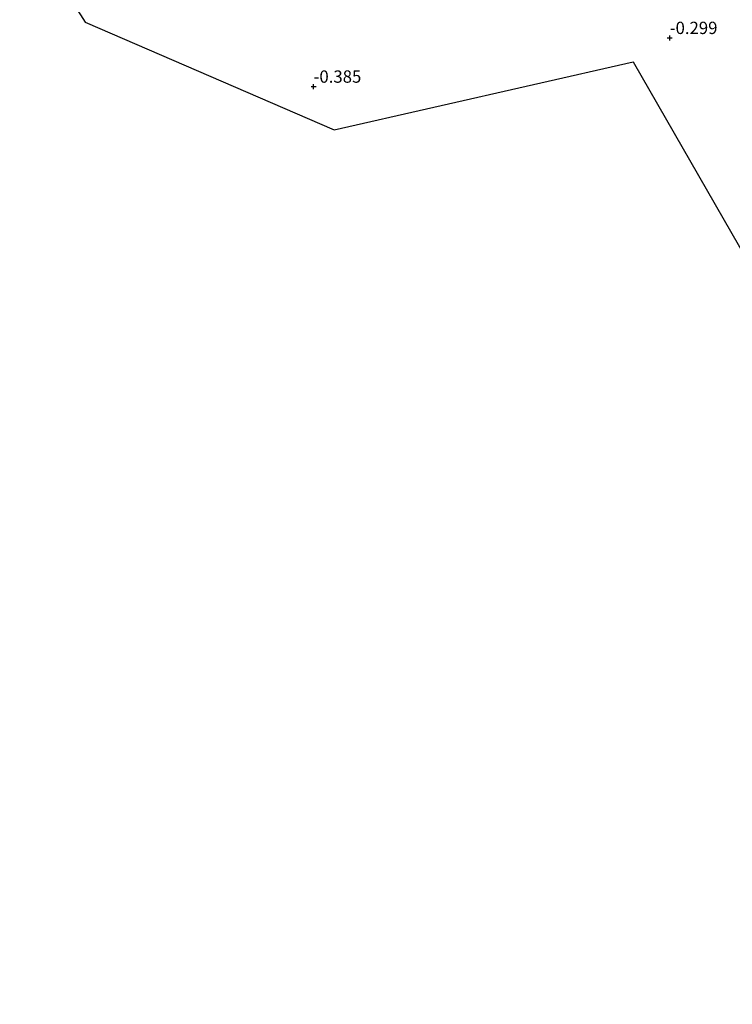
# Model space of a CAD drawing. Units: metres. Extents: x 72407 to 80000, y 393750 to 400002.
# Drawn here: x 72571 to 72716, y 399358 to 399558 of the extents above; entities that cross this region are included whole.
import ezdxf
from ezdxf.enums import TextEntityAlignment as Align

# ---------------------------------------------------------------- set-up
doc = ezdxf.new("R2010")
doc.units = ezdxf.units.M
doc.layers.get('0').update_dxf_attribs({"lineweight": 25})
for name, color, linetype, lineweight in [('B-ME-GW-HOOGTEPUNT-S-B1', 10, 'Continuous', 25), ('B-ME-IE-GRONDWERKLIJN-GROND_INGERICHT-GV-B6', 253, 'Continuous', 18), ('B-ME-KG-KADASTRAAL-OPNAMEDTMGRENS-L-B1', 10, 'Continuous', 25)]:
    doc.layers.add(name, color=color, linetype=linetype, lineweight=lineweight)
doc.styles.add('NLCS-ISO', font='NLCS-ISO.TTF')

# ---------------------------------------------------------------- blocks, each defined once
blk = doc.blocks.new('hoogtepunt')
for p, q in [((-0.5, 0), (0.5, 0)), ((0, 0.5), (0, -0.5))]:
    blk.add_line(p, q)

msp = doc.modelspace()

# ---------------------------------------------------------------- linework, layer by layer
at = {"layer": 'B-ME-IE-GRONDWERKLIJN-GROND_INGERICHT-GV-B6'}
msp.add_polyline3d([(72866.759, 399366.386, -0.243), (72859.786, 399364.773, -0.233), (72805.899, 399358.275, -0.124), (72763.695, 399431.112, 0.026), (72695.442, 399549.762, -0.28), (72634.68, 399535.972, -0.228), (72584.062, 399557.84, -0.12), (72570.726, 399578.695, -0.261)], dxfattribs=at)
at = {"layer": 'B-ME-KG-KADASTRAAL-OPNAMEDTMGRENS-L-B1'}
msp.add_polyline3d([(72570.726, 399578.695, -0.261), (72584.062, 399557.84, -0.12), (72634.68, 399535.972, -0.228), (72695.442, 399549.762, -0.28), (72763.695, 399431.112, 0.026), (72805.899, 399358.275, -0.124), (72859.786, 399364.773, -0.233), (72866.759, 399366.386, -0.243), (72868.483, 399366.785, -1.714), (72869.415, 399367.001, -1.714), (72871.322, 399367.442, 0.182), (72872.087, 399367.619, 0.395), (72874.467, 399368.169, 0.504), (72874.817, 399368.25, 0.476), (72875.481, 399368.404, 0.911), (72880.122, 399369.477, 3.215), (72881.045, 399369.691, 3.281), (72882.283, 399369.977, 3.234), (72889.017, 399371.535, 0.196), (72890.808, 399371.949, -0.025)], dxfattribs=at)

# ---------------------------------------------------------------- block references
at = {"layer": 'B-ME-GW-HOOGTEPUNT-S-B1', "rotation": 90}
for p in [(72702.885, 399554.653, -0.299), (72702.885, 399554.653, -0.299), (72630.479, 399544.759, -0.385), (72630.479, 399544.759, -0.385)]:
    msp.add_blockref('hoogtepunt', p, dxfattribs=at)

# ---------------------------------------------------------------- texts
at = {"layer": 'B-ME-GW-HOOGTEPUNT-S-B1', "ltscale": 0.2, "style": 'NLCS-ISO'}
for s, p in [('-0.299', (72702.885, 399554.653, -0.299)), ('-0.299', (72702.885, 399554.653, -0.299)), ('-0.385', (72630.479, 399544.759, -0.385)), ('-0.385', (72630.479, 399544.759, -0.385))]:
    msp.add_text(s, height=2.5, dxfattribs=at).set_placement(p, align=Align.BOTTOM_LEFT)

doc.saveas('drawing.dxf')
